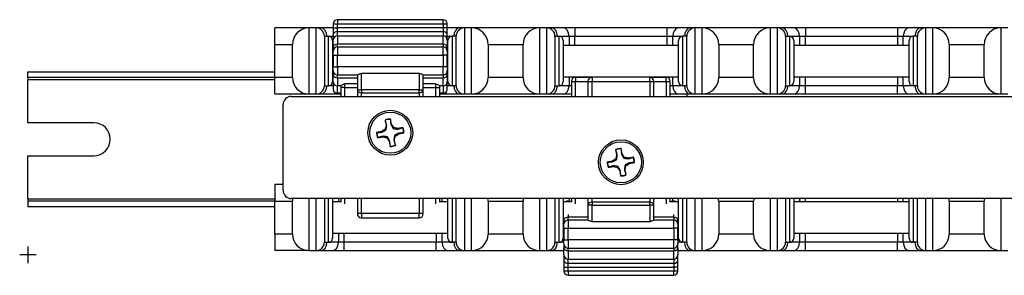
# Model space of a CAD drawing. Units: inches. Extents: x 14.7 to 81.4, y 32.4 to 48.3.
# Drawn here: x 14.7 to 22.2, y 32.4 to 34.4 of the extents above; entities that cross this region are included whole.
import ezdxf

# ---------------------------------------------------------------- set-up
doc = ezdxf.new("R2010")
doc.units = ezdxf.units.IN
doc.header["$LTSCALE"] = 4
doc.header["$MEASUREMENT"] = 0

msp = doc.modelspace()

# ---------------------------------------------------------------- linework, layer by layer
for p, q in [((17.1533, 34.3827), (17.1533, 34.3515)), ((17.9558, 34.3827), (17.1533, 34.3827)), ((17.9558, 34.3515), (17.9558, 34.3827)), ((16.937, 34.3203), (16.6795, 34.3203)), ((16.6795, 34.1953), (16.6795, 34.3203)), ((16.937, 34.3203), (16.937, 33.8203)), ((16.992, 34.3203), (16.937, 34.3203)), ((16.992, 33.8203), (16.992, 34.3203)), ((17.0286, 34.3203), (16.992, 34.3203)), ((17.117, 34.3203), (17.0286, 34.3203)), ((17.122, 34.3203), (17.117, 34.3203)), ((17.122, 34.3515), (17.1533, 34.3515)), ((17.122, 34.3515), (17.122, 34.3215)), ((17.122, 34.3215), (17.1533, 34.3215)), ((17.122, 34.3215), (17.122, 34.2673)), ((17.1533, 34.3215), (17.1533, 34.3515)), ((17.1533, 34.3515), (17.9558, 34.3515)), ((17.1533, 34.2944), (17.1533, 34.3215)), ((17.9558, 34.3215), (17.1533, 34.3215)), ((17.9558, 34.3515), (17.987, 34.3515)), ((17.9558, 34.3515), (17.9558, 34.3215)), ((17.987, 34.3215), (17.9558, 34.3215)), ((17.9558, 34.3215), (17.9558, 34.2944)), ((17.987, 34.3215), (17.987, 34.3515)), ((17.987, 34.2673), (17.987, 34.3215)), ((17.992, 34.3203), (17.987, 34.3203)), ((18.0804, 34.3203), (17.992, 34.3203)), ((18.117, 34.3203), (18.0804, 34.3203)), ((18.117, 34.3203), (18.117, 33.8203)), ((18.172, 34.3203), (18.117, 34.3203)), ((18.687, 34.3203), (18.172, 34.3203)), ((18.172, 33.8203), (18.172, 34.3203)), ((18.742, 34.3203), (18.687, 34.3203)), ((18.687, 34.3203), (18.687, 33.8203)), ((18.7786, 34.3203), (18.742, 34.3203)), ((18.742, 33.8203), (18.742, 34.3203)), ((18.867, 34.3203), (18.7786, 34.3203)), ((18.9554, 34.3203), (18.867, 34.3203)), ((19.6536, 34.3203), (18.9554, 34.3203)), ((18.9554, 34.3203), (18.9554, 34.2578)), ((19.742, 34.3203), (19.6536, 34.3203)), ((19.6536, 34.3203), (19.6536, 34.2578)), ((19.8304, 34.3203), (19.742, 34.3203)), ((19.867, 34.3203), (19.8304, 34.3203)), ((19.922, 34.3203), (19.867, 34.3203)), ((19.867, 34.3203), (19.867, 33.8203)), ((20.437, 34.3203), (19.922, 34.3203)), ((19.922, 33.8203), (19.922, 34.3203)), ((20.492, 34.3203), (20.437, 34.3203)), ((20.437, 34.3203), (20.437, 33.8203)), ((20.5286, 34.3203), (20.492, 34.3203)), ((20.492, 33.8203), (20.492, 34.3203)), ((20.617, 34.3203), (20.5286, 34.3203)), ((20.7054, 34.3203), (20.617, 34.3203)), ((21.4036, 34.3203), (20.7054, 34.3203)), ((20.7054, 34.3203), (20.7054, 34.2578)), ((21.492, 34.3203), (21.4036, 34.3203)), ((21.4036, 34.3203), (21.4036, 34.2578)), ((21.5804, 34.3203), (21.492, 34.3203)), ((21.617, 34.3203), (21.5804, 34.3203)), ((21.672, 34.3203), (21.617, 34.3203)), ((21.617, 34.3203), (21.617, 33.8203)), ((22.187, 34.3203), (21.672, 34.3203)), ((21.672, 33.8203), (21.672, 34.3203)), ((22.242, 34.3203), (22.187, 34.3203)), ((22.187, 34.3203), (22.187, 33.8203)), ((17.0545, 34.2578), (17.0545, 33.8828)), ((17.0545, 34.2578), (17.0858, 34.2578)), ((17.0858, 34.2578), (17.122, 34.2578)), ((17.0858, 33.8828), (17.0858, 34.2578)), ((17.117, 34.2266), (17.117, 33.9141)), ((17.122, 34.2673), (17.122, 34.2283)), ((17.122, 34.176), (17.122, 34.2283)), ((17.1533, 34.2595), (17.1533, 34.2944)), ((17.1533, 34.2944), (17.9558, 34.2944)), ((17.1533, 34.2595), (17.1533, 34.1969)), ((17.9558, 34.2595), (17.1533, 34.2595)), ((17.9558, 34.2944), (17.9558, 34.2595)), ((17.9558, 34.1969), (17.9558, 34.2595)), ((17.987, 34.2283), (17.987, 34.2673)), ((17.987, 34.2578), (18.0233, 34.2578)), ((17.987, 34.2283), (17.987, 34.176)), ((17.992, 33.9141), (17.992, 34.2266)), ((18.0233, 34.2578), (18.0233, 33.8828)), ((18.0545, 34.2578), (18.0233, 34.2578)), ((18.0545, 33.8828), (18.0545, 34.2578)), ((18.8045, 34.2578), (18.8045, 33.8828)), ((18.8045, 34.2578), (18.8358, 34.2578)), ((18.8358, 34.2578), (18.9112, 34.2578)), ((18.8358, 33.8828), (18.8358, 34.2578)), ((18.867, 34.2266), (18.867, 33.9141)), ((18.9112, 34.2578), (18.9112, 34.1903)), ((18.9112, 34.2578), (18.9554, 34.2578)), ((18.9554, 34.1903), (18.9554, 34.2578)), ((18.9554, 34.2578), (19.6536, 34.2578)), ((19.6536, 34.2578), (19.6536, 34.1903)), ((19.6536, 34.2578), (19.6978, 34.2578)), ((19.6978, 34.1903), (19.6978, 34.2578)), ((19.6978, 34.2578), (19.7733, 34.2578)), ((19.742, 33.9141), (19.742, 34.2266)), ((19.7733, 34.2578), (19.7733, 33.8828)), ((19.8045, 34.2578), (19.7733, 34.2578)), ((19.8045, 33.8828), (19.8045, 34.2578)), ((20.5545, 34.2578), (20.5545, 33.8828)), ((20.5545, 34.2578), (20.5858, 34.2578)), ((20.5858, 34.2578), (20.6612, 34.2578)), ((20.5858, 33.8828), (20.5858, 34.2578)), ((20.617, 34.2266), (20.617, 33.9141)), ((20.6612, 34.2578), (20.6612, 34.1903)), ((20.6612, 34.2578), (20.7054, 34.2578)), ((20.7054, 34.1903), (20.7054, 34.2578)), ((20.7054, 34.2578), (21.4036, 34.2578)), ((21.4036, 34.2578), (21.4036, 34.1903)), ((21.4036, 34.2578), (21.4478, 34.2578)), ((21.4478, 34.1903), (21.4478, 34.2578)), ((21.4478, 34.2578), (21.5233, 34.2578)), ((21.492, 33.9141), (21.492, 34.2266)), ((21.5233, 34.2578), (21.5233, 33.8828)), ((21.5545, 34.2578), (21.5233, 34.2578)), ((21.5545, 33.8828), (21.5545, 34.2578)), ((16.6795, 34.1953), (16.812, 34.1953)), ((16.6795, 33.9453), (16.6795, 34.1953)), ((16.812, 33.9453), (16.812, 34.1953)), ((17.117, 34.1903), (17.122, 34.1903)), ((17.122, 34.176), (17.122, 34.145)), ((17.1533, 34.1762), (17.1533, 34.1969)), ((17.9558, 34.1969), (17.1533, 34.1969)), ((17.1533, 34.1762), (17.1533, 34.1137)), ((17.9558, 34.1762), (17.1533, 34.1762)), ((17.9558, 34.1969), (17.9558, 34.1762)), ((17.9558, 34.1137), (17.9558, 34.1762)), ((17.987, 34.1903), (17.992, 34.1903)), ((17.987, 34.145), (17.987, 34.176)), ((18.297, 34.1953), (18.562, 34.1953)), ((18.297, 34.1953), (18.297, 33.9453)), ((18.562, 33.9453), (18.562, 34.1953)), ((18.867, 34.1903), (19.742, 34.1903)), ((20.047, 34.1953), (20.047, 33.9453)), ((20.047, 34.1953), (20.312, 34.1953)), ((20.312, 33.9453), (20.312, 34.1953)), ((20.617, 34.1903), (21.492, 34.1903)), ((21.797, 34.1953), (21.797, 33.9453)), ((21.797, 34.1953), (22.062, 34.1953)), ((22.062, 33.9453), (22.062, 34.1953)), ((17.122, 34.1137), (17.122, 34.145)), ((17.122, 34.1137), (17.1533, 34.1137)), ((17.122, 34.1137), (17.122, 34.0269)), ((17.1533, 34.0269), (17.1533, 34.1137)), ((17.1533, 34.1137), (17.9558, 34.1137)), ((17.987, 34.1137), (17.9558, 34.1137)), ((17.9558, 34.1137), (17.9558, 34.0269)), ((17.987, 34.145), (17.987, 34.1137)), ((17.987, 34.0269), (17.987, 34.1137)), ((17.122, 34.0269), (17.1533, 34.0269)), ((17.122, 33.9957), (17.122, 34.0269)), ((17.1533, 34.0269), (17.1533, 33.9644)), ((17.9558, 34.0269), (17.1533, 34.0269)), ((17.987, 34.0269), (17.9558, 34.0269)), ((17.9558, 33.9644), (17.9558, 34.0269)), ((17.987, 34.0269), (17.987, 33.9957)), ((14.8045, 33.9444), (14.8045, 33.9882)), ((14.8045, 33.9882), (16.6795, 33.9882)), ((14.8045, 33.9444), (14.8045, 33.9273)), ((16.6795, 33.9444), (14.8045, 33.9444)), ((14.8045, 33.6023), (14.8045, 33.9273)), ((16.6795, 33.9273), (14.8045, 33.9273)), ((16.6795, 33.8203), (16.6795, 33.9453)), ((16.812, 33.9453), (16.6795, 33.9453)), ((17.117, 33.9503), (17.122, 33.9503)), ((17.122, 33.9957), (17.122, 33.9646)), ((17.122, 33.9124), (17.122, 33.9646)), ((17.1533, 33.9437), (17.1533, 33.9644)), ((17.1533, 33.9644), (17.3045, 33.9644)), ((17.1533, 33.9437), (17.1533, 33.8811)), ((17.1533, 33.9437), (17.3045, 33.9437)), ((17.3045, 33.9645), (17.3045, 33.8524)), ((17.3358, 33.8524), (17.3358, 33.975)), ((17.7733, 33.975), (17.3358, 33.975)), ((17.7733, 33.975), (17.7733, 33.8524)), ((17.8045, 33.8524), (17.8045, 33.9645)), ((17.8045, 33.9644), (17.9558, 33.9644)), ((17.8045, 33.9437), (17.9558, 33.9437)), ((17.9558, 33.9644), (17.9558, 33.9437)), ((17.9558, 33.8811), (17.9558, 33.9437)), ((17.987, 33.9646), (17.987, 33.9957)), ((17.987, 33.9646), (17.987, 33.9124)), ((17.987, 33.9503), (17.992, 33.9503)), ((18.562, 33.9453), (18.297, 33.9453)), ((18.867, 33.9503), (19.742, 33.9503)), ((18.9112, 33.9503), (18.9112, 33.8828)), ((18.9554, 33.9468), (18.9554, 33.9503)), ((18.9608, 33.9472), (18.9608, 33.916)), ((18.9608, 33.9472), (19.0858, 33.9472)), ((19.0858, 33.9472), (19.0858, 33.916)), ((19.5233, 33.9472), (19.0858, 33.9472)), ((19.5233, 33.916), (19.5233, 33.9472)), ((19.5233, 33.9472), (19.6483, 33.9472)), ((19.6483, 33.916), (19.6483, 33.9472)), ((19.6536, 33.9503), (19.6536, 33.9468)), ((19.6978, 33.8828), (19.6978, 33.9503)), ((20.312, 33.9453), (20.047, 33.9453)), ((20.617, 33.9503), (21.492, 33.9503)), ((20.6612, 33.9503), (20.6612, 33.8828)), ((20.7054, 33.8828), (20.7054, 33.9503)), ((21.4036, 33.9503), (21.4036, 33.8828)), ((21.4478, 33.8828), (21.4478, 33.9503)), ((22.062, 33.9453), (21.797, 33.9453)), ((17.0545, 33.8828), (17.0858, 33.8828)), ((17.122, 33.8828), (17.0858, 33.8828)), ((17.122, 33.9124), (17.122, 33.8529)), ((17.1533, 33.8258), (17.1533, 33.8811)), ((17.1795, 33.8811), (17.1533, 33.8811)), ((17.1795, 33.8836), (17.1795, 33.8696)), ((17.2108, 33.8696), (17.1795, 33.8696)), ((17.1795, 33.8696), (17.1795, 33.802)), ((17.2108, 33.8696), (17.2108, 33.8981)), ((17.3045, 33.8981), (17.2108, 33.8981)), ((17.2108, 33.802), (17.2108, 33.8696)), ((17.2108, 33.8696), (17.3045, 33.8696)), ((17.3045, 33.8524), (17.3358, 33.8524)), ((17.3045, 33.8524), (17.3045, 33.8082)), ((17.3358, 33.8524), (17.3358, 33.8303)), ((17.7733, 33.8524), (17.3358, 33.8524)), ((17.7733, 33.8303), (17.7733, 33.8524)), ((17.7733, 33.8524), (17.8045, 33.8524)), ((17.8983, 33.8981), (17.8045, 33.8981)), ((17.8045, 33.8696), (17.8983, 33.8696)), ((17.8045, 33.8082), (17.8045, 33.8524)), ((17.8983, 33.8981), (17.8983, 33.8696)), ((17.8983, 33.8696), (17.9295, 33.8696)), ((17.8983, 33.8696), (17.8983, 33.802)), ((17.9295, 33.8696), (17.9295, 33.8836)), ((17.9558, 33.8811), (17.9295, 33.8811)), ((17.9295, 33.802), (17.9295, 33.8696)), ((17.9558, 33.8811), (17.9558, 33.8258)), ((17.987, 33.8529), (17.987, 33.9124)), ((18.0233, 33.8828), (17.987, 33.8828)), ((18.0545, 33.8828), (18.0233, 33.8828)), ((18.8045, 33.8828), (18.8358, 33.8828)), ((18.9112, 33.8828), (18.8358, 33.8828)), ((18.9295, 33.8828), (18.9112, 33.8828)), ((18.9295, 33.916), (18.9608, 33.916)), ((18.9295, 33.916), (18.9295, 33.802)), ((18.9608, 33.802), (18.9608, 33.916)), ((18.9608, 33.916), (19.0545, 33.916)), ((19.0545, 33.916), (19.0545, 33.802)), ((19.0545, 33.916), (19.0858, 33.916)), ((19.0858, 33.802), (19.0858, 33.916)), ((19.0858, 33.916), (19.5233, 33.916)), ((19.5233, 33.916), (19.5545, 33.916)), ((19.5233, 33.916), (19.5233, 33.802)), ((19.5545, 33.802), (19.5545, 33.916)), ((19.5545, 33.916), (19.6483, 33.916)), ((19.6483, 33.916), (19.6795, 33.916)), ((19.6483, 33.916), (19.6483, 33.802)), ((19.6795, 33.802), (19.6795, 33.916)), ((19.6978, 33.8828), (19.6795, 33.8828)), ((19.7733, 33.8828), (19.6978, 33.8828)), ((19.8045, 33.8828), (19.7733, 33.8828)), ((20.5545, 33.8828), (20.5858, 33.8828)), ((20.6612, 33.8828), (20.5858, 33.8828)), ((20.7054, 33.8828), (20.6612, 33.8828)), ((20.7054, 33.8203), (20.7054, 33.8828)), ((21.4036, 33.8828), (20.7054, 33.8828)), ((21.4036, 33.8203), (21.4036, 33.8828)), ((21.4478, 33.8828), (21.4036, 33.8828)), ((21.5233, 33.8828), (21.4478, 33.8828)), ((21.5545, 33.8828), (21.5233, 33.8828)), ((16.6795, 33.8203), (16.937, 33.8203)), ((16.8033, 33.802), (35.7433, 33.802)), ((16.937, 33.8203), (16.992, 33.8203)), ((16.992, 33.8203), (17.0286, 33.8203)), ((17.0286, 33.8203), (17.117, 33.8203)), ((17.117, 33.8203), (17.1795, 33.8203)), ((17.1533, 33.8258), (17.1533, 33.8216)), ((17.1795, 33.8258), (17.1533, 33.8258)), ((17.1795, 33.8216), (17.1533, 33.8216)), ((17.3045, 33.8082), (17.3045, 33.802)), ((17.3358, 33.8303), (17.7733, 33.8303)), ((17.3358, 33.802), (17.3358, 33.8303)), ((17.7733, 33.8303), (17.7733, 33.802)), ((17.8045, 33.802), (17.8045, 33.8082)), ((17.9558, 33.8258), (17.9295, 33.8258)), ((17.9558, 33.8216), (17.9295, 33.8216)), ((17.9295, 33.8203), (17.992, 33.8203)), ((17.9558, 33.8216), (17.9558, 33.8258)), ((17.992, 33.8203), (18.0804, 33.8203)), ((18.0804, 33.8203), (18.117, 33.8203)), ((18.117, 33.8203), (18.172, 33.8203)), ((18.172, 33.8203), (18.687, 33.8203)), ((18.687, 33.8203), (18.742, 33.8203)), ((18.742, 33.8203), (18.7786, 33.8203)), ((18.7786, 33.8203), (18.867, 33.8203)), ((18.867, 33.8203), (18.9295, 33.8203)), ((19.6795, 33.8203), (19.742, 33.8203)), ((19.742, 33.8203), (19.8304, 33.8203)), ((19.8045, 33.8203), (19.8045, 33.802)), ((19.8304, 33.8203), (19.867, 33.8203)), ((19.867, 33.8203), (19.922, 33.8203)), ((19.922, 33.8203), (20.437, 33.8203)), ((20.437, 33.8203), (20.492, 33.8203)), ((20.492, 33.8203), (20.5286, 33.8203)), ((20.5286, 33.8203), (20.617, 33.8203)), ((20.617, 33.8203), (20.7054, 33.8203)), ((20.7054, 33.8203), (21.4036, 33.8203)), ((21.4036, 33.8203), (21.492, 33.8203)), ((21.492, 33.8203), (21.5804, 33.8203)), ((21.5804, 33.8203), (21.617, 33.8203)), ((21.617, 33.8203), (21.672, 33.8203)), ((21.672, 33.8203), (22.187, 33.8203)), ((22.187, 33.8203), (22.242, 33.8203)), ((16.7408, 33.0905), (16.7408, 33.7395)), ((17.5634, 33.5912), (17.5558, 33.631)), ((15.3045, 33.6023), (14.8045, 33.6023)), ((17.5163, 33.553), (17.4903, 33.5359)), ((17.5149, 33.6232), (17.5225, 33.5834)), ((17.5225, 33.5834), (17.5163, 33.553)), ((17.5227, 33.5486), (17.5163, 33.553)), ((17.5274, 33.5833), (17.5225, 33.5834)), ((17.5589, 33.5894), (17.5634, 33.5912)), ((17.5805, 33.5653), (17.5634, 33.5912)), ((17.5761, 33.5588), (17.5805, 33.5653)), ((17.6108, 33.559), (17.5805, 33.5653)), ((17.6507, 33.5666), (17.6108, 33.559)), ((17.6108, 33.5541), (17.6108, 33.559)), ((17.4903, 33.5359), (17.4505, 33.5283)), ((17.4584, 33.4874), (17.4982, 33.495)), ((17.4922, 33.5314), (17.4903, 33.5359)), ((17.4982, 33.4999), (17.4982, 33.495)), ((17.4982, 33.495), (17.5286, 33.4888)), ((17.533, 33.4952), (17.5286, 33.4888)), ((17.5286, 33.4888), (17.5456, 33.4629)), ((17.5863, 33.5055), (17.5928, 33.5011)), ((17.5865, 33.4707), (17.5928, 33.5011)), ((17.5928, 33.5011), (17.6187, 33.5181)), ((17.6168, 33.5227), (17.6187, 33.5181)), ((17.6187, 33.5181), (17.6585, 33.5258)), ((17.5502, 33.4647), (17.5456, 33.4629)), ((17.5456, 33.4629), (17.5533, 33.423)), ((17.5816, 33.4707), (17.5865, 33.4707)), ((17.5941, 33.4309), (17.5865, 33.4707)), ((19.3134, 33.3672), (19.3058, 33.407)), ((14.8045, 33.0273), (14.8045, 33.3523)), ((14.8045, 33.3523), (15.3045, 33.3523)), ((19.2663, 33.329), (19.2403, 33.3119)), ((19.265, 33.3992), (19.2726, 33.3594)), ((19.2726, 33.3594), (19.2663, 33.329)), ((19.2727, 33.3246), (19.2663, 33.329)), ((19.2774, 33.3593), (19.2726, 33.3594)), ((19.3089, 33.3654), (19.3134, 33.3672)), ((19.3305, 33.3413), (19.3134, 33.3672)), ((19.3261, 33.3348), (19.3305, 33.3413)), ((19.3609, 33.335), (19.3305, 33.3413)), ((19.3608, 33.3301), (19.3609, 33.335)), ((19.4007, 33.3426), (19.3609, 33.335)), ((19.2403, 33.3119), (19.2005, 33.3043)), ((19.2083, 33.2635), (19.2482, 33.2711)), ((19.2422, 33.3074), (19.2403, 33.3119)), ((19.2482, 33.276), (19.2482, 33.2711)), ((19.2482, 33.2711), (19.2786, 33.2648)), ((19.2829, 33.2713), (19.2786, 33.2648)), ((19.2786, 33.2648), (19.2956, 33.2389)), ((19.3363, 33.2814), (19.3427, 33.2771)), ((19.3365, 33.2467), (19.3427, 33.2771)), ((19.3427, 33.2771), (19.3687, 33.2941)), ((19.3668, 33.2986), (19.3687, 33.2941)), ((19.3687, 33.2941), (19.4085, 33.3017)), ((19.3001, 33.2407), (19.2956, 33.2389)), ((19.2956, 33.2389), (19.3032, 33.199)), ((19.3316, 33.2467), (19.3365, 33.2467)), ((19.3441, 33.2068), (19.3365, 33.2467)), ((16.7408, 33.1343), (16.6795, 33.1343)), ((16.6795, 33.1343), (16.6795, 33.0093)), ((14.8045, 33.0273), (14.8045, 33.0103)), ((14.8045, 33.0273), (16.6795, 33.0273)), ((14.8045, 33.0103), (14.8045, 32.9664)), ((14.8045, 33.0103), (16.6795, 33.0103)), ((16.6795, 32.9664), (14.8045, 32.9664)), ((16.6795, 33.0093), (16.812, 33.0093)), ((16.6795, 32.7593), (16.6795, 33.0093)), ((35.7433, 33.028), (16.8033, 33.028)), ((16.812, 32.7593), (16.812, 33.0093)), ((16.937, 33.028), (16.937, 32.6343)), ((16.992, 32.6343), (16.992, 33.028)), ((17.0545, 33.028), (17.0545, 32.6968)), ((17.0858, 32.6968), (17.0858, 33.028)), ((17.117, 33.028), (17.117, 32.7281)), ((17.1795, 33.0043), (17.117, 33.0043)), ((17.1612, 33.028), (17.1612, 33.0043)), ((17.1795, 33.028), (17.1795, 33.0008)), ((17.2108, 32.9882), (17.2108, 33.028)), ((17.3045, 33.028), (17.3045, 32.9141)), ((17.3358, 32.9141), (17.3358, 33.028)), ((17.7733, 33.028), (17.7733, 32.9141)), ((17.8045, 32.9141), (17.8045, 33.028)), ((17.8983, 33.028), (17.8983, 32.9882)), ((17.9295, 33.0008), (17.9295, 33.028)), ((17.992, 33.0043), (17.9295, 33.0043)), ((17.9478, 33.0043), (17.9478, 33.028)), ((17.992, 32.7281), (17.992, 33.028)), ((18.0233, 33.028), (18.0233, 32.6968)), ((18.0545, 32.6968), (18.0545, 33.028)), ((18.117, 33.028), (18.117, 32.6343)), ((18.172, 32.6343), (18.172, 33.028)), ((18.297, 33.0093), (18.562, 33.0093)), ((18.297, 33.0093), (18.297, 32.7593)), ((18.562, 32.7593), (18.562, 33.0093)), ((18.687, 33.028), (18.687, 32.6343)), ((18.742, 32.6343), (18.742, 33.028)), ((18.8045, 33.028), (18.8045, 32.6968)), ((18.8358, 32.6968), (18.8358, 33.028)), ((18.867, 33.028), (18.867, 32.7281)), ((18.9295, 33.0043), (18.867, 33.0043)), ((18.9033, 33.0084), (18.9033, 33.0043)), ((18.9033, 33.0084), (18.9295, 33.0084)), ((18.9112, 33.028), (18.9112, 33.0084)), ((18.9295, 33.028), (18.9295, 33.0008)), ((18.9608, 32.9882), (18.9608, 33.028)), ((19.0545, 33.028), (19.0545, 33.0219)), ((19.0545, 33.0219), (19.0545, 32.9777)), ((19.0858, 32.9777), (19.0545, 32.9777)), ((19.0545, 32.9777), (19.0545, 32.8655)), ((19.0858, 32.9998), (19.0858, 33.028)), ((19.0858, 32.9998), (19.0858, 32.9777)), ((19.5233, 32.9998), (19.0858, 32.9998)), ((19.0858, 32.855), (19.0858, 32.9777)), ((19.0858, 32.9777), (19.5233, 32.9777)), ((19.5233, 33.028), (19.5233, 32.9998)), ((19.5233, 32.9777), (19.5233, 32.9998)), ((19.5545, 32.9777), (19.5233, 32.9777)), ((19.5233, 32.9777), (19.5233, 32.855)), ((19.5545, 33.0219), (19.5545, 33.028)), ((19.5545, 32.9777), (19.5545, 33.0219)), ((19.5545, 32.8655), (19.5545, 32.9777)), ((19.6483, 33.028), (19.6483, 32.9882)), ((19.6795, 33.0008), (19.6795, 33.028)), ((19.6795, 33.0084), (19.7058, 33.0084)), ((19.742, 33.0043), (19.6795, 33.0043)), ((19.6978, 33.0084), (19.6978, 33.028)), ((19.7058, 33.0043), (19.7058, 33.0084)), ((19.742, 32.7281), (19.742, 33.028)), ((19.7733, 33.028), (19.7733, 32.6968)), ((19.8045, 32.6968), (19.8045, 33.028)), ((19.867, 33.028), (19.867, 32.6343)), ((19.922, 32.6343), (19.922, 33.028)), ((20.047, 33.0093), (20.312, 33.0093)), ((20.047, 33.0093), (20.047, 32.7593)), ((20.312, 32.7593), (20.312, 33.0093)), ((20.437, 33.028), (20.437, 32.6343)), ((20.492, 32.6343), (20.492, 33.028)), ((20.5545, 33.028), (20.5545, 32.6968)), ((20.5858, 32.6968), (20.5858, 33.028)), ((20.617, 33.028), (20.617, 32.7281)), ((21.492, 33.0043), (20.617, 33.0043)), ((20.6612, 33.028), (20.6612, 33.0043)), ((20.7054, 33.0043), (20.7054, 33.028)), ((21.4036, 33.028), (21.4036, 33.0043)), ((21.4478, 33.0043), (21.4478, 33.028)), ((21.492, 32.7281), (21.492, 33.028)), ((21.5233, 33.028), (21.5233, 32.6968)), ((21.5545, 32.6968), (21.5545, 33.028)), ((21.617, 33.028), (21.617, 32.6343)), ((21.672, 32.6343), (21.672, 33.028)), ((21.797, 33.0093), (22.062, 33.0093)), ((21.797, 33.0093), (21.797, 32.7593)), ((22.062, 32.7593), (22.062, 33.0093)), ((22.187, 33.028), (22.187, 32.6343)), ((17.3358, 32.9141), (17.3045, 32.9141)), ((17.3358, 32.9141), (17.3358, 32.8828)), ((17.7733, 32.9141), (17.3358, 32.9141)), ((17.3358, 32.8828), (17.7733, 32.8828)), ((17.7733, 32.8828), (17.7733, 32.9141)), ((17.8045, 32.9141), (17.7733, 32.9141)), ((18.9033, 32.9079), (18.9033, 32.8863)), ((18.9033, 32.8656), (18.9033, 32.8863)), ((19.0545, 32.8863), (18.9033, 32.8863)), ((19.7058, 32.8863), (19.5545, 32.8863)), ((19.7058, 32.8863), (19.7058, 32.9079)), ((19.7058, 32.8863), (19.7058, 32.8656)), ((18.872, 32.8644), (18.872, 32.8344)), ((18.872, 32.8031), (18.872, 32.8344)), ((18.9033, 32.8656), (18.9033, 32.8031)), ((19.0545, 32.8656), (18.9033, 32.8656)), ((19.0858, 32.855), (19.5233, 32.855)), ((19.7058, 32.8656), (19.5545, 32.8656)), ((19.7058, 32.8031), (19.7058, 32.8656)), ((19.737, 32.8344), (19.737, 32.8644)), ((19.737, 32.8344), (19.737, 32.8031)), ((16.812, 32.7593), (16.6795, 32.7593)), ((16.6795, 32.7593), (16.6795, 32.6343)), ((17.992, 32.7643), (17.117, 32.7643)), ((17.1612, 32.7643), (17.1612, 32.6968)), ((17.2054, 32.6968), (17.2054, 32.7643)), ((17.9036, 32.7643), (17.9036, 32.6968)), ((17.9478, 32.6968), (17.9478, 32.7643)), ((18.562, 32.7593), (18.297, 32.7593)), ((18.872, 32.7643), (18.867, 32.7643)), ((18.872, 32.8031), (18.9033, 32.8031)), ((18.872, 32.8031), (18.872, 32.7163)), ((18.9033, 32.7163), (18.9033, 32.8031)), ((18.9033, 32.8031), (19.7058, 32.8031)), ((19.737, 32.8031), (19.7058, 32.8031)), ((19.7058, 32.8031), (19.7058, 32.7163)), ((19.737, 32.7163), (19.737, 32.8031)), ((19.742, 32.7643), (19.737, 32.7643)), ((20.312, 32.7593), (20.047, 32.7593)), ((21.492, 32.7643), (20.617, 32.7643)), ((20.6612, 32.7643), (20.6612, 32.6968)), ((20.7054, 32.6968), (20.7054, 32.7643)), ((21.4036, 32.7643), (21.4036, 32.6968)), ((21.4478, 32.6968), (21.4478, 32.7643)), ((22.062, 32.7593), (21.797, 32.7593)), ((17.0545, 32.6968), (17.0858, 32.6968)), ((17.1612, 32.6968), (17.0858, 32.6968)), ((17.2054, 32.6968), (17.1612, 32.6968)), ((17.2054, 32.6343), (17.2054, 32.6968)), ((17.9036, 32.6968), (17.2054, 32.6968)), ((17.9036, 32.6343), (17.9036, 32.6968)), ((17.9478, 32.6968), (17.9036, 32.6968)), ((18.0233, 32.6968), (17.9478, 32.6968)), ((18.0545, 32.6968), (18.0233, 32.6968)), ((18.8045, 32.6968), (18.8358, 32.6968)), ((18.872, 32.6968), (18.8358, 32.6968)), ((18.872, 32.7163), (18.9033, 32.7163)), ((18.872, 32.6851), (18.872, 32.7163)), ((18.872, 32.6851), (18.872, 32.654)), ((18.9033, 32.7163), (18.9033, 32.6538)), ((19.7058, 32.7163), (18.9033, 32.7163)), ((19.737, 32.7163), (19.7058, 32.7163)), ((19.7058, 32.6538), (19.7058, 32.7163)), ((19.737, 32.7163), (19.737, 32.6851)), ((19.7733, 32.6968), (19.737, 32.6968)), ((19.737, 32.654), (19.737, 32.6851)), ((19.8045, 32.6968), (19.7733, 32.6968)), ((20.5545, 32.6968), (20.5858, 32.6968)), ((20.6612, 32.6968), (20.5858, 32.6968)), ((20.7054, 32.6968), (20.6612, 32.6968)), ((20.7054, 32.6343), (20.7054, 32.6968)), ((21.4036, 32.6968), (20.7054, 32.6968)), ((21.4036, 32.6343), (21.4036, 32.6968)), ((21.4478, 32.6968), (21.4036, 32.6968)), ((21.5233, 32.6968), (21.4478, 32.6968)), ((21.5545, 32.6968), (21.5233, 32.6968)), ((16.937, 32.6343), (16.6795, 32.6343)), ((16.937, 32.6343), (16.992, 32.6343)), ((16.992, 32.6343), (17.0286, 32.6343)), ((17.0286, 32.6343), (17.117, 32.6343)), ((17.117, 32.6343), (17.2054, 32.6343)), ((17.2054, 32.6343), (17.9036, 32.6343)), ((17.9036, 32.6343), (17.992, 32.6343)), ((17.992, 32.6343), (18.0804, 32.6343)), ((18.0804, 32.6343), (18.117, 32.6343)), ((18.117, 32.6343), (18.172, 32.6343)), ((18.172, 32.6343), (18.687, 32.6343)), ((18.687, 32.6343), (18.742, 32.6343)), ((18.742, 32.6343), (18.7786, 32.6343)), ((18.7786, 32.6343), (18.867, 32.6343)), ((18.867, 32.6343), (18.872, 32.6343)), ((18.872, 32.6018), (18.872, 32.654)), ((18.872, 32.6018), (18.872, 32.5627)), ((18.9033, 32.6331), (18.9033, 32.6538)), ((18.9033, 32.6538), (19.7058, 32.6538)), ((18.9033, 32.6331), (18.9033, 32.5705)), ((18.9033, 32.6331), (19.7058, 32.6331)), ((19.7058, 32.6538), (19.7058, 32.6331)), ((19.7058, 32.5705), (19.7058, 32.6331)), ((19.737, 32.654), (19.737, 32.6018)), ((19.737, 32.6343), (19.742, 32.6343)), ((19.737, 32.5627), (19.737, 32.6018)), ((19.742, 32.6343), (19.8304, 32.6343)), ((19.8304, 32.6343), (19.867, 32.6343)), ((19.867, 32.6343), (19.922, 32.6343)), ((19.922, 32.6343), (20.437, 32.6343)), ((20.437, 32.6343), (20.492, 32.6343)), ((20.492, 32.6343), (20.5286, 32.6343)), ((20.5286, 32.6343), (20.617, 32.6343)), ((20.617, 32.6343), (20.7054, 32.6343)), ((20.7054, 32.6343), (21.4036, 32.6343)), ((21.4036, 32.6343), (21.492, 32.6343)), ((21.492, 32.6343), (21.5804, 32.6343)), ((21.5804, 32.6343), (21.617, 32.6343)), ((21.617, 32.6343), (21.672, 32.6343)), ((21.672, 32.6343), (22.187, 32.6343)), ((22.187, 32.6343), (22.242, 32.6343)), ((18.872, 32.5627), (18.872, 32.5086)), ((18.872, 32.5086), (18.9033, 32.5086)), ((18.872, 32.5086), (18.872, 32.4786)), ((18.9033, 32.5356), (18.9033, 32.5705)), ((18.9033, 32.5705), (19.7058, 32.5705)), ((18.9033, 32.5086), (18.9033, 32.5356)), ((19.7058, 32.5356), (18.9033, 32.5356)), ((18.9033, 32.4786), (18.9033, 32.5086)), ((18.9033, 32.5086), (19.7058, 32.5086)), ((19.7058, 32.5705), (19.7058, 32.5356)), ((19.7058, 32.5356), (19.7058, 32.5086)), ((19.737, 32.5086), (19.7058, 32.5086)), ((19.7058, 32.5086), (19.7058, 32.4786)), ((19.737, 32.5086), (19.737, 32.5627)), ((19.737, 32.4786), (19.737, 32.5086)), ((18.9033, 32.4786), (18.872, 32.4786)), ((18.9033, 32.4786), (18.9033, 32.4473)), ((19.7058, 32.4786), (18.9033, 32.4786)), ((18.9033, 32.4473), (19.7058, 32.4473)), ((19.737, 32.4786), (19.7058, 32.4786)), ((19.7058, 32.4473), (19.7058, 32.4786))]:
    msp.add_line(p, q)
at = {"color": 1}
for p, q in [((14.8045, 32.6648), (14.8045, 32.6023)), ((14.8045, 32.6023), (14.742, 32.6023)), ((14.867, 32.6023), (14.8045, 32.6023)), ((14.8045, 32.6023), (14.8045, 32.5398))]:
    msp.add_line(p, q, dxfattribs=at)
for centre, radius in [((17.5545, 33.527), 0.17), ((17.5545, 33.527), 0.156), ((19.3045, 33.303), 0.17), ((19.3045, 33.303), 0.156)]:
    msp.add_circle(centre, radius)
for centre, radius, start, end in [((17.1533, 34.3515), 0.0313, 90, 180), ((17.9558, 34.3515), 0.0313, 0, 90), ((16.937, 34.1953), 0.125, 90, 180), ((16.992, 34.2578), 0.0625, 0, 90), ((18.117, 34.2578), 0.0625, 90, 180), ((18.172, 34.1953), 0.125, 0, 90), ((18.687, 34.1953), 0.125, 90, 180), ((18.742, 34.2578), 0.0625, 0, 90), ((19.867, 34.2578), 0.0625, 90, 180), ((19.922, 34.1953), 0.125, 0, 90), ((20.437, 34.1953), 0.125, 90, 180), ((20.492, 34.2578), 0.0625, 0, 90), ((21.617, 34.2578), 0.0625, 90, 180), ((21.672, 34.1953), 0.125, 0, 90), ((22.187, 34.1953), 0.125, 90, 180), ((17.0858, 34.2266), 0.0313, 0, 90), ((17.1533, 34.2283), 0.0313, 90, 180), ((17.9558, 34.2283), 0.0313, 0, 90), ((18.0233, 34.2266), 0.0313, 90, 180), ((18.8358, 34.2266), 0.0313, 0, 90), ((19.7733, 34.2266), 0.0313, 90, 180), ((20.5858, 34.2266), 0.0313, 0, 90), ((21.5233, 34.2266), 0.0313, 90, 180), ((17.1533, 34.145), 0.0313, 90, 180), ((17.9558, 34.145), 0.0313, 0, 90), ((16.937, 33.9453), 0.125, 180, 270), ((17.1533, 33.9957), 0.0313, 180, 270), ((17.9558, 33.9957), 0.0313, 270, 0), ((18.172, 33.9453), 0.125, 270, 0), ((18.687, 33.9453), 0.125, 180, 270), ((18.9608, 33.916), 0.0313, 90, 180), ((19.0858, 33.916), 0.0313, 90, 180), ((19.5233, 33.916), 0.0313, 0, 90), ((19.6483, 33.916), 0.0313, 0, 90), ((19.922, 33.9453), 0.125, 270, 0), ((20.437, 33.9453), 0.125, 180, 270), ((21.672, 33.9453), 0.125, 270, 0), ((22.187, 33.9453), 0.125, 180, 270), ((16.992, 33.8828), 0.0625, 270, 0), ((17.0858, 33.9141), 0.0313, 270, 0), ((17.1533, 33.9124), 0.0313, 180, 270), ((17.1533, 33.8529), 0.0313, 180, 270), ((17.9558, 33.9124), 0.0313, 270, 0), ((17.9558, 33.8529), 0.0313, 270, 0), ((18.0233, 33.9141), 0.0313, 180, 270), ((18.117, 33.8828), 0.0625, 180, 270), ((18.742, 33.8828), 0.0625, 270, 0), ((18.8358, 33.9141), 0.0313, 270, 0), ((19.7733, 33.9141), 0.0313, 180, 270), ((19.867, 33.8828), 0.0625, 180, 270), ((20.492, 33.8828), 0.0625, 270, 0), ((20.5858, 33.9141), 0.0313, 270, 0), ((21.5233, 33.9141), 0.0313, 180, 270), ((21.617, 33.8828), 0.0625, 180, 270), ((16.8033, 33.7395), 0.0625, 90, 180), ((17.3358, 33.8082), 0.0312, 180, 191.34989), ((17.7733, 33.8082), 0.0313, 348.65011, 0), ((17.5545, 33.527), 0.104, 89.31493, 112.38884), ((17.5545, 33.527), 0.1013, 89.51227, 112.1915), ((15.3045, 33.4773), 0.125, 270, 90), ((17.5545, 33.527), 0.1013, 359.51227, 22.1915), ((17.5545, 33.527), 0.104, 359.31493, 22.38884), ((17.5545, 33.527), 0.104, 179.31493, 202.38884), ((17.5545, 33.527), 0.1013, 179.51227, 202.1915), ((17.5545, 33.527), 0.104, 269.31493, 292.38884), ((17.5545, 33.527), 0.1013, 269.51227, 292.1915), ((19.3045, 33.303), 0.104, 89.28225, 112.35617), ((19.3045, 33.303), 0.1013, 89.47959, 112.15882), ((19.3045, 33.303), 0.1013, 359.47959, 22.15882), ((19.3045, 33.303), 0.104, 359.28225, 22.35617), ((19.3045, 33.303), 0.104, 179.28225, 202.35617), ((19.3045, 33.303), 0.1013, 179.47959, 202.15882), ((19.3045, 33.303), 0.104, 269.28225, 292.35617), ((19.3045, 33.303), 0.1013, 269.47959, 292.15882), ((16.8033, 33.0905), 0.0625, 180, 270), ((16.937, 33.0093), 0.125, 171.39625, 180), ((18.172, 33.0093), 0.125, 0, 8.60375), ((18.687, 33.0093), 0.125, 171.39625, 180), ((18.9033, 32.9772), 0.0313, 90, 119.67252), ((19.0858, 33.0219), 0.0313, 168.65011, 180), ((19.5233, 33.0219), 0.0313, 0, 11.34989), ((19.7058, 32.9772), 0.0313, 60.32748, 90), ((19.922, 33.0093), 0.125, 0, 8.60375), ((20.437, 33.0093), 0.125, 171.39625, 180), ((21.672, 33.0093), 0.125, 0, 8.60375), ((22.187, 33.0093), 0.125, 171.39625, 180), ((17.3358, 32.9141), 0.0313, 180, 270), ((17.7733, 32.9141), 0.0313, 270, 0), ((18.9033, 32.8344), 0.0313, 90, 180), ((19.7058, 32.8344), 0.0313, 0, 90), ((16.937, 32.7593), 0.125, 180, 270), ((18.172, 32.7593), 0.125, 270, 0), ((18.687, 32.7593), 0.125, 180, 270), ((19.922, 32.7593), 0.125, 270, 0), ((20.437, 32.7593), 0.125, 180, 270), ((21.672, 32.7593), 0.125, 270, 0), ((22.187, 32.7593), 0.125, 180, 270), ((16.992, 32.6968), 0.0625, 270, 0), ((17.0858, 32.7281), 0.0313, 270, 0), ((18.0233, 32.7281), 0.0313, 180, 270), ((18.117, 32.6968), 0.0625, 180, 270), ((18.742, 32.6968), 0.0625, 270, 0), ((18.8358, 32.7281), 0.0313, 270, 0), ((18.9033, 32.6851), 0.0313, 180, 270), ((19.7058, 32.6851), 0.0313, 270, 0), ((19.7733, 32.7281), 0.0313, 180, 270), ((19.867, 32.6968), 0.0625, 180, 270), ((20.492, 32.6968), 0.0625, 270, 0), ((20.5858, 32.7281), 0.0313, 270, 0), ((21.5233, 32.7281), 0.0313, 180, 270), ((21.617, 32.6968), 0.0625, 180, 270), ((18.9033, 32.6018), 0.0313, 180, 270), ((19.7058, 32.6018), 0.0313, 270, 0), ((18.9033, 32.4786), 0.0313, 180, 270), ((19.7058, 32.4786), 0.0313, 270, 0)]:
    msp.add_arc(centre, radius, start, end)
for centre, major_axis, ratio, start_param, end_param in [((17.0286, 34.2578), (0, 0.0625), 0.707107, 4.712389, 6.283185), ((17.117, 34.2578), (0, 0.0625), 0.707107, 6.169805, 6.283185), ((17.992, 34.2578), (0, 0.0625), 0.707107, 0, 0.11338), ((18.0804, 34.2578), (0, 0.0625), 0.707107, 0, 1.570796), ((18.7786, 34.2578), (0, 0.0625), 0.707107, 4.712389, 6.283185), ((18.867, 34.2578), (0, 0.0625), 0.707107, 4.712389, 6.283185), ((19.742, 34.2578), (0, 0.0625), 0.707107, 0, 1.570796), ((19.8304, 34.2578), (0, 0.0625), 0.707107, 0, 1.570796), ((20.5286, 34.2578), (0, 0.0625), 0.707107, 4.712389, 6.283185), ((20.617, 34.2578), (0, 0.0625), 0.707107, 4.712389, 6.283185), ((21.492, 34.2578), (0, 0.0625), 0.707107, 0, 1.570796), ((21.5804, 34.2578), (0, 0.0625), 0.707107, 0, 1.570796), ((17.1533, 34.2673), (-0.0313, 0), 0.86617, 4.712389, 6.283185), ((17.9558, 34.2673), (0.0313, 0), 0.86617, 0, 1.570796), ((17.1533, 34.176), (-0.0313, 0), 0.66905, 4.712389, 6.283185), ((17.9558, 34.176), (0.0313, 0), 0.66905, 0, 1.570796), ((17.1533, 33.9646), (-0.0313, 0), 0.66905, 0, 1.570796), ((17.9558, 33.9646), (0.0313, 0), 0.66905, 4.712389, 6.283185), ((17.0286, 33.8828), (0, -0.0625), 0.707107, 0, 1.570796), ((17.1533, 33.8529), (-0.0313, 0), 0.866025, 0, 1.570796), ((17.3358, 33.8524), (-0.0313, 0), 0.707107, 0, 1.570796), ((17.7733, 33.8524), (0.0313, 0), 0.707107, 4.712389, 6.283185), ((17.9558, 33.8529), (0.0313, 0), 0.866025, 4.712389, 6.283185), ((18.0804, 33.8828), (0, -0.0625), 0.707107, 4.712389, 6.283185), ((18.7786, 33.8828), (0, -0.0625), 0.707107, 0, 1.570796), ((18.867, 33.8828), (0, -0.0625), 0.707107, 0, 1.570796), ((19.742, 33.8828), (0, -0.0625), 0.707107, 4.712389, 6.283185), ((19.8304, 33.8828), (0, -0.0625), 0.707107, 4.712389, 6.283185), ((20.5286, 33.8828), (0, -0.0625), 0.707107, 0, 1.570796), ((20.617, 33.8828), (0, -0.0625), 0.707107, 0, 1.570796), ((21.492, 33.8828), (0, -0.0625), 0.707107, 4.712389, 6.283185), ((21.5804, 33.8828), (0, -0.0625), 0.707107, 4.712389, 6.283185), ((17.117, 33.8828), (0, -0.0625), 0.707107, 0, 0.452382), ((17.3358, 33.8082), (-0.0313, 0), 0.707107, 0, 0.282042), ((17.7733, 33.8082), (0.0313, 0), 0.707107, 6.001144, 6.283185), ((17.992, 33.8828), (0, -0.0625), 0.707107, 5.830803, 6.283185), ((19.0858, 33.0219), (-0.0313, 0), 0.707107, 6.001144, 6.283185), ((19.0858, 32.9777), (-0.0313, 0), 0.707107, 4.712389, 6.283185), ((19.5233, 32.9777), (0.0313, 0), 0.707107, 0, 1.570796), ((19.5233, 33.0219), (0.0313, 0), 0.707107, 0, 0.282042), ((18.9033, 32.8654), (-0.0313, 0), 0.66905, 4.712389, 6.227762), ((19.7058, 32.8654), (0.0313, 0), 0.66905, 0.055423, 1.570796), ((17.0286, 32.6968), (0, -0.0625), 0.707107, 0, 1.570796), ((17.117, 32.6968), (0, -0.0625), 0.707107, 0, 1.570796), ((17.992, 32.6968), (0, -0.0625), 0.707107, 4.712389, 6.283185), ((18.0804, 32.6968), (0, -0.0625), 0.707107, 4.712389, 6.283185), ((18.7786, 32.6968), (0, -0.0625), 0.707107, 0, 1.570796), ((19.8304, 32.6968), (0, -0.0625), 0.707107, 4.712389, 6.283185), ((20.5286, 32.6968), (0, -0.0625), 0.707107, 0, 1.570796), ((20.617, 32.6968), (0, -0.0625), 0.707107, 0, 1.570796), ((21.492, 32.6968), (0, -0.0625), 0.707107, 4.712389, 6.283185), ((21.5804, 32.6968), (0, -0.0625), 0.707107, 4.712389, 6.283185), ((18.867, 32.6968), (0, -0.0625), 0.707107, 0, 0.11338), ((18.9033, 32.654), (-0.0313, 0), 0.66905, 0, 1.570796), ((19.7058, 32.654), (0.0313, 0), 0.66905, 4.712389, 6.283185), ((19.742, 32.6968), (0, -0.0625), 0.707107, 6.169805, 6.283185), ((18.9033, 32.5627), (-0.0313, 0), 0.86617, 0, 1.570796), ((19.7058, 32.5627), (0.0313, 0), 0.86617, 4.712389, 6.283185)]:
    msp.add_ellipse(centre, major_axis=major_axis, ratio=ratio, start_param=start_param, end_param=end_param)
for points, knots in [([(17.3045, 33.9645), (17.3045, 33.9648), (17.3053, 33.9654), (17.3086, 33.9674), (17.311, 33.9687), (17.3165, 33.9712), (17.3199, 33.9725), (17.3275, 33.9744), (17.3317, 33.975), (17.3358, 33.975)], [-0.1231152, -0.1231152, -0.1231152, -0.1231152, -0.0922116, -0.0922116, -0.061308, -0.061308, -0.030654, -0.030654, 0, 0, 0, 0]), ([(17.7733, 33.975), (17.7773, 33.975), (17.7815, 33.9744), (17.7891, 33.9725), (17.7926, 33.9712), (17.798, 33.9687), (17.8004, 33.9674), (17.8037, 33.9654), (17.8045, 33.9648), (17.8045, 33.9645)], [0, 0, 0, 0, 0.030654, 0.030654, 0.061308, 0.061308, 0.0922116, 0.0922116, 0.1231152, 0.1231152, 0.1231152, 0.1231152]), ([(17.1795, 33.8836), (17.1795, 33.8842), (17.1802, 33.885), (17.1832, 33.8871), (17.1859, 33.8885), (17.1959, 33.8927), (17.2048, 33.8958), (17.2107, 33.8981), (17.2107, 33.8981), (17.2108, 33.8981)], [0.3245217, 0.3245217, 0.3245217, 0.3245217, 0.3489544, 0.3489544, 0.3832096, 0.3832096, 0.4514338, 0.4514338, 0.4518843, 0.4518843, 0.4518843, 0.4518843]), ([(17.8983, 33.8981), (17.8983, 33.8981), (17.8983, 33.8981), (17.9042, 33.8958), (17.912, 33.8931), (17.9219, 33.889), (17.9249, 33.8876), (17.9286, 33.8853), (17.9295, 33.8843), (17.9295, 33.8836)], [-0.0003984, -0.0003984, -0.0003984, -0.0003984, 0, 0, 0.0608587, 0.0608587, 0.0964018, 0.0964018, 0.1245938, 0.1245938, 0.1245938, 0.1245938]), ([(19.0858, 32.855), (19.0817, 32.855), (19.0775, 32.8556), (19.0699, 32.8575), (19.0665, 32.8589), (19.061, 32.8613), (19.0586, 32.8626), (19.0553, 32.8646), (19.0545, 32.8653), (19.0545, 32.8655)], [0, 0, 0, 0, 0.030654, 0.030654, 0.061308, 0.061308, 0.0922116, 0.0922116, 0.1231152, 0.1231152, 0.1231152, 0.1231152]), ([(19.5545, 32.8655), (19.5545, 32.8653), (19.5537, 32.8646), (19.5504, 32.8626), (19.548, 32.8613), (19.5426, 32.8589), (19.5391, 32.8575), (19.5315, 32.8556), (19.5273, 32.855), (19.5233, 32.855)], [-0.1231152, -0.1231152, -0.1231152, -0.1231152, -0.0922116, -0.0922116, -0.061308, -0.061308, -0.030654, -0.030654, 0, 0, 0, 0])]:
    msp.add_open_spline(points, degree=3, knots=knots)
for points, weights in [([(17.5554, 33.6283), (17.5556, 33.6297), (17.5558, 33.631)], [1.00718174231, 1.00678951921, 1.00623520077]), ([(17.5554, 33.6283), (17.5575, 33.6042), (17.5589, 33.5894)], [1.3903839418, 1.78063133309, 2.14709992563]), ([(17.5163, 33.6208), (17.5156, 33.622), (17.5149, 33.6232)], [1.0071817423, 1.0067895192, 1.00623520076]), ([(17.5274, 33.5833), (17.5232, 33.5976), (17.5163, 33.6208)], [2.14709992563, 1.78063133309, 1.3903839418]), ([(17.5227, 33.5486), (17.5248, 33.5615), (17.5274, 33.5833)], [2.57729254702, 2.38220676636, 1.89692385097]), ([(17.5589, 33.5894), (17.5694, 33.57), (17.5761, 33.5588)], [1.89692385097, 2.38220676636, 2.57729254702]), ([(17.5761, 33.5588), (17.5889, 33.5567), (17.6108, 33.5541)], [2.57729254702, 2.38220676636, 1.89692385097]), ([(17.6108, 33.5541), (17.6251, 33.5584), (17.6483, 33.5653)], [2.14709992563, 1.78063133309, 1.3903839418]), ([(17.6483, 33.5653), (17.6495, 33.566), (17.6507, 33.5666)], [1.0071817423, 1.00678951919, 1.00623520076]), ([(17.4532, 33.5279), (17.4519, 33.5281), (17.4505, 33.5283)], [1.0071817423, 1.0067895192, 1.00623520076]), ([(17.4532, 33.5279), (17.4774, 33.53), (17.4922, 33.5314)], [1.3903839418, 1.78063133309, 2.14709992563]), ([(17.4607, 33.4888), (17.4596, 33.4881), (17.4584, 33.4874)], [1.0071817423, 1.00678951919, 1.00623520076]), ([(17.4982, 33.4999), (17.484, 33.4957), (17.4607, 33.4888)], [2.14709992563, 1.78063133309, 1.3903839418]), ([(17.4922, 33.5314), (17.5115, 33.5419), (17.5227, 33.5486)], [1.89692385097, 2.38220676636, 2.57729254702]), ([(17.533, 33.4952), (17.5201, 33.4973), (17.4982, 33.4999)], [2.57729254702, 2.38220676636, 1.89692385097]), ([(17.5502, 33.4647), (17.5397, 33.4841), (17.533, 33.4952)], [1.89692385097, 2.38220676636, 2.57729254702]), ([(17.5863, 33.5055), (17.5842, 33.4926), (17.5816, 33.4707)], [2.57729254702, 2.38220676636, 1.89692385097]), ([(17.6168, 33.5227), (17.5975, 33.5122), (17.5863, 33.5055)], [1.89692385097, 2.38220676636, 2.57729254702]), ([(17.6558, 33.5262), (17.6317, 33.524), (17.6168, 33.5227)], [1.3903839418, 1.78063133309, 2.14709992563]), ([(17.6558, 33.5262), (17.6571, 33.526), (17.6585, 33.5258)], [1.0071817423, 1.0067895192, 1.00623520076]), ([(17.5537, 33.4257), (17.5515, 33.4499), (17.5502, 33.4647)], [1.3903839418, 1.78063133309, 2.14709992563]), ([(17.5537, 33.4257), (17.5535, 33.4244), (17.5533, 33.423)], [1.0071817423, 1.0067895192, 1.00623520076]), ([(17.5816, 33.4707), (17.5858, 33.4565), (17.5928, 33.4332)], [2.14709992563, 1.78063133309, 1.3903839418]), ([(17.5928, 33.4332), (17.5934, 33.4321), (17.5941, 33.4309)], [1.0071817423, 1.0067895192, 1.00623520076]), ([(19.3054, 33.4043), (19.3056, 33.4057), (19.3058, 33.407)], [1.00718174231, 1.00678951921, 1.00623520077]), ([(19.3054, 33.4043), (19.3076, 33.3802), (19.3089, 33.3654)], [1.3903839418, 1.78063133309, 2.14709992563]), ([(19.2663, 33.3968), (19.2656, 33.398), (19.265, 33.3992)], [1.0071817423, 1.0067895192, 1.00623520076]), ([(19.2774, 33.3593), (19.2732, 33.3736), (19.2663, 33.3968)], [2.14709992563, 1.78063133309, 1.3903839418]), ([(19.2727, 33.3246), (19.2748, 33.3375), (19.2774, 33.3593)], [2.57729254702, 2.38220676636, 1.89692385097]), ([(19.3089, 33.3654), (19.3194, 33.346), (19.3261, 33.3348)], [1.89692385097, 2.38220676636, 2.57729254702]), ([(19.3261, 33.3348), (19.339, 33.3327), (19.3608, 33.3301)], [2.57729254702, 2.38220676636, 1.89692385097]), ([(19.3608, 33.3301), (19.3751, 33.3343), (19.3983, 33.3412)], [2.14709992563, 1.78063133309, 1.3903839418]), ([(19.3983, 33.3412), (19.3995, 33.3419), (19.4007, 33.3426)], [1.0071817423, 1.00678951919, 1.00623520076]), ([(19.2032, 33.3039), (19.2019, 33.3041), (19.2005, 33.3043)], [1.0071817423, 1.0067895192, 1.00623520076]), ([(19.2032, 33.3039), (19.2274, 33.3061), (19.2422, 33.3074)], [1.3903839418, 1.78063133309, 2.14709992563]), ([(19.2107, 33.2648), (19.2095, 33.2642), (19.2083, 33.2635)], [1.0071817423, 1.00678951919, 1.00623520076]), ([(19.2482, 33.276), (19.2339, 33.2717), (19.2107, 33.2648)], [2.14709992563, 1.78063133309, 1.3903839418]), ([(19.2422, 33.3074), (19.2615, 33.3179), (19.2727, 33.3246)], [1.89692385097, 2.38220676636, 2.57729254702]), ([(19.2829, 33.2713), (19.2701, 33.2733), (19.2482, 33.276)], [2.57729254702, 2.38220676636, 1.89692385097]), ([(19.3001, 33.2407), (19.2896, 33.2601), (19.2829, 33.2713)], [1.89692385097, 2.38220676636, 2.57729254702]), ([(19.3363, 33.2814), (19.3342, 33.2686), (19.3316, 33.2467)], [2.57729254702, 2.38220676636, 1.89692385097]), ([(19.3668, 33.2986), (19.3475, 33.2881), (19.3363, 33.2814)], [1.89692385097, 2.38220676636, 2.57729254702]), ([(19.4058, 33.3021), (19.3816, 33.3), (19.3668, 33.2986)], [1.3903839418, 1.78063133309, 2.14709992563]), ([(19.4058, 33.3021), (19.4071, 33.3019), (19.4085, 33.3017)], [1.0071817423, 1.0067895192, 1.00623520076]), ([(19.3036, 33.2017), (19.3014, 33.2259), (19.3001, 33.2407)], [1.3903839418, 1.78063133309, 2.14709992563]), ([(19.3036, 33.2017), (19.3034, 33.2004), (19.3032, 33.199)], [1.0071817423, 1.0067895192, 1.00623520076]), ([(19.3316, 33.2467), (19.3358, 33.2325), (19.3427, 33.2092)], [2.14709992563, 1.78063133309, 1.3903839418]), ([(19.3427, 33.2092), (19.3434, 33.208), (19.3441, 33.2068)], [1.0071817423, 1.0067895192, 1.00623520076])]:
    msp.add_rational_spline(points, weights, degree=2)

doc.saveas('drawing.dxf')
